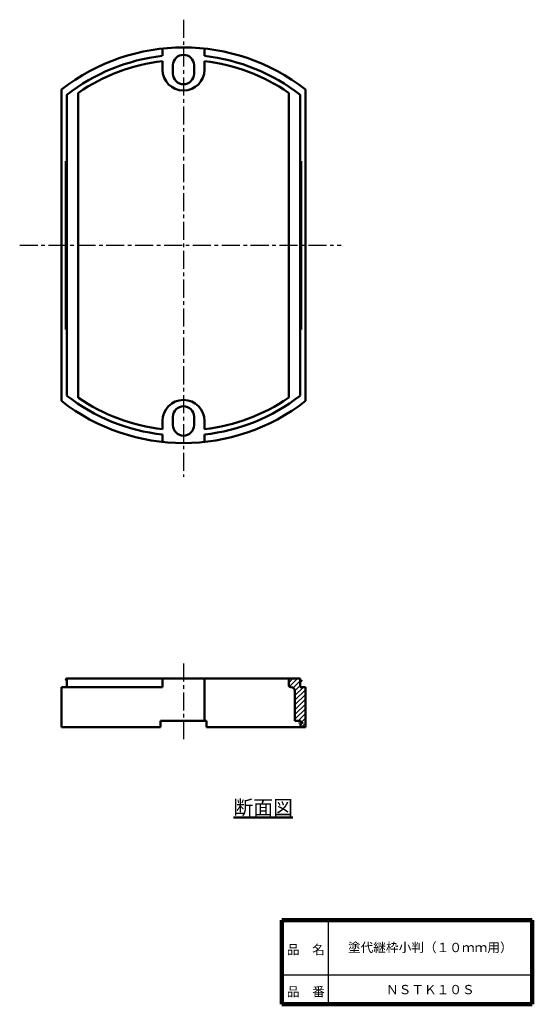
# Model space of a CAD drawing. Units: millimetres. Extents: x 64 to 186, y 20 to 254.
import ezdxf

# ---------------------------------------------------------------- set-up
doc = ezdxf.new("R2010")
doc.units = ezdxf.units.MM
doc.header["$LTSCALE"] = 0.135092
doc.linetypes.add('CENTER', pattern=[50.8, 31.75, -6.35, 6.35, -6.35])
for name, color, linetype in [('NoLayerName_001', 7, 'Continuous'), ('NoLayerName_002', 7, 'Continuous'), ('NoLayerName_003', 7, 'Continuous')]:
    doc.layers.add(name, color=color, linetype=linetype)
doc.styles.get("Standard").update_dxf_attribs({"font": 'txt', "bigfont": 'extfont2'})

msp = doc.modelspace()

# ---------------------------------------------------------------- hatches: boundary and pattern name
at = {"layer": 'NoLayerName_001', "linetype": 'Continuous', "lineweight": 25}
h = msp.add_hatch(dxfattribs=at)
h.set_pattern_fill('ANSI31', scale=0.252)
edge = h.paths.add_edge_path()
edge.add_line((128.09, 97.38), (130.84, 97.38))
edge.add_line((130.84, 97.38), (130.84, 97.08))
edge.add_arc((130.84, 96.88), 0.2, 270, 450)
edge.add_line((130.84, 96.68), (130.84, 95.38))
edge.add_line((130.84, 95.38), (132.09, 95.38))
edge.add_line((132.09, 95.38), (132.09, 85.88))
edge.add_line((132.09, 85.88), (130.89, 85.88))
edge.add_line((130.89, 85.88), (130.89, 86.58))
edge.add_arc((130.89, 86.88), 0.3, 270, 450)
edge.add_line((130.89, 87.18), (130.89, 87.38))
edge.add_line((130.89, 87.38), (129.59, 87.38))
edge.add_line((129.59, 87.38), (129.59, 94.38))
edge.add_arc((128.59, 94.38), 1, 0, 90)
edge.add_arc((128.59, 95.88), 0.5, 180, 270)
edge.add_line((128.09, 95.88), (128.09, 97.38))

# ---------------------------------------------------------------- linework, layer by layer
at = {"layer": 'NoLayerName_001', "color": 1, "linetype": 'Continuous', "lineweight": 50}
for p, q in [((98.09, 247.09), (98.09, 245.34)), ((108.09, 247.09), (108.09, 245.33)), ((98.09, 244.08), (98.09, 242.11)), ((108.09, 244.08), (108.09, 242.11)), ((100.59, 243.11), (100.59, 241.11)), ((105.59, 243.11), (105.59, 241.11)), ((74.09, 237.35), (74.09, 163.37)), ((78.09, 236.57), (78.09, 164.14)), ((128.09, 236.57), (128.09, 164.15)), ((132.09, 237.35), (132.09, 163.37)), ((75.34, 236.1), (75.34, 164.62)), ((130.84, 236.1), (130.84, 164.62)), ((75.14, 220.36), (75.14, 180.36)), ((75.34, 220.36), (75.14, 220.36)), ((130.84, 220.36), (131.04, 220.36)), ((131.04, 220.36), (131.04, 180.36)), ((75.34, 180.36), (75.14, 180.36)), ((130.84, 180.36), (131.04, 180.36)), ((100.59, 157.61), (100.59, 159.61)), ((105.59, 157.61), (105.59, 159.61)), ((98.09, 156.64), (98.09, 158.61)), ((108.09, 156.64), (108.09, 158.61)), ((98.09, 153.63), (98.09, 155.38)), ((108.09, 153.63), (108.09, 155.39)), ((75.34, 97.38), (130.84, 97.38)), ((75.34, 95.38), (75.34, 97.38)), ((98.09, 95.38), (98.09, 97.38)), ((108.09, 87.38), (108.09, 97.38)), ((130.84, 97.08), (130.84, 97.38)), ((130.84, 95.38), (130.84, 96.68)), ((74.09, 95.38), (98.09, 95.38)), ((74.09, 95.38), (74.09, 85.88)), ((75.34, 95.38), (74.09, 95.38)), ((129.59, 94.38), (129.59, 87.38)), ((130.84, 95.38), (132.09, 95.38)), ((132.09, 95.38), (132.09, 85.88)), ((97.59, 87.38), (108.59, 87.38)), ((97.59, 85.88), (97.59, 87.38)), ((108.59, 85.88), (108.59, 87.38)), ((129.59, 87.38), (130.89, 87.38)), ((97.59, 85.88), (74.09, 85.88)), ((132.09, 85.88), (108.59, 85.88))]:
    msp.add_line(p, q, dxfattribs=at)
for centre, radius, start, end in [((103.09, 200.36), 47, 51.9, 128.1), ((103.1, 200.37), 45.25, 96.4, 127.8), ((103.09, 200.36), 44, 96.5, 124.6), ((103.09, 243.11), 2.5, 0, 180), ((103.09, 200.36), 45.25, 52.2, 83.7), ((103.08, 200.37), 44, 55.4, 83.5), ((103.09, 242.11), 5, 180, 0), ((103.09, 241.11), 2.5, 180, 0), ((103.09, 200.36), 45.25, 232.1728, 263.7), ((103.09, 200.36), 44, 235.4, 263.5), ((103.09, 200.36), 45.25, 276.3, 307.8272), ((103.09, 200.36), 44, 276.5, 304.6219), ((103.09, 200.36), 47, 231.9, 308.0989), ((103.09, 158.61), 5, 0, 180), ((103.09, 159.61), 2.5, 0, 180), ((103.09, 157.61), 2.5, 180, 0), ((75.34, 97.18), 0.2, 90, 270), ((130.84, 96.88), 0.2, 270, 90), ((128.59, 94.38), 1, 0, 90), ((130.89, 86.88), 0.3, 270, 90)]:
    msp.add_arc(centre, radius, start, end, dxfattribs=at)
at = {"layer": 'NoLayerName_002', "color": 3, "linetype": 'CENTER', "lineweight": 25}
for p, q in [((103.09, 253.95), (103.09, 145.31)), ((64.15, 200.36), (140.59, 200.36)), ((103.09, 100.99), (103.09, 82.9)), ((131.39, 96.88), (130.56, 96.88)), ((130.46, 86.88), (131.59, 86.88))]:
    msp.add_line(p, q, dxfattribs=at)
at = {"layer": 'NoLayerName_002', "color": 3, "linetype": 'Continuous', "lineweight": 50}
for p, q in [((128.09, 95.88), (128.09, 97.38)), ((130.89, 87.38), (130.89, 87.18)), ((130.89, 86.58), (130.89, 85.88))]:
    msp.add_line(p, q, dxfattribs=at)
msp.add_arc((128.59, 95.88), 0.5, 180, 270, dxfattribs=at)
at = {"layer": 'NoLayerName_003', "color": 7, "linetype": 'Continuous', "lineweight": 100}
for p, q in [((126.5, 40), (126.5, 20)), ((186, 40), (126.5, 40)), ((186, 40), (186, 20)), ((126.5, 20), (186, 20))]:
    msp.add_line(p, q, dxfattribs=at)
at = {"layer": 'NoLayerName_003', "color": 7, "linetype": 'Continuous', "lineweight": 25}
for p, q in [((137.5, 40), (137.5, 20)), ((126.5, 27), (186, 27))]:
    msp.add_line(p, q, dxfattribs=at)

# ---------------------------------------------------------------- texts
at = {"layer": 'NoLayerName_001', "color": 7, "lineweight": 50, "attachment_point": 5, "line_spacing_factor": 1.299389}
for s, insert, char_height in [('\\fＭＳ Ｐゴシック|b0|c128|p50;\\A1;\\L断面図\\l', (122.04, 66.78), 3.4483), ('\\fＭＳ Ｐゴシック|b0|c128|p50;\\A1;塗代継枠小判（１０ｍｍ用）', (161.75, 33.5), 2.2069), ('\\fＭＳ Ｐゴシック|b0|c128|p50;\\A1;ＮＳＴＫ１０Ｓ', (161.75, 23.5), 2.2069)]:
    msp.add_mtext(s, dxfattribs=dict(at, insert=insert, char_height=char_height))
at = {"layer": 'NoLayerName_003', "color": 7, "lineweight": 50, "char_height": 2.2069, "attachment_point": 7, "line_spacing_factor": 1.299389}
for s, insert in [('\\fＭＳ Ｐゴシック|b0|c128|p50;\\A1;品\u3000名', (127.65, 31.9)), ('\\fＭＳ Ｐゴシック|b0|c128|p50;\\A1;品\u3000番', (127.65, 21.9))]:
    msp.add_mtext(s, dxfattribs=dict(at, insert=insert))

doc.saveas('drawing.dxf')
